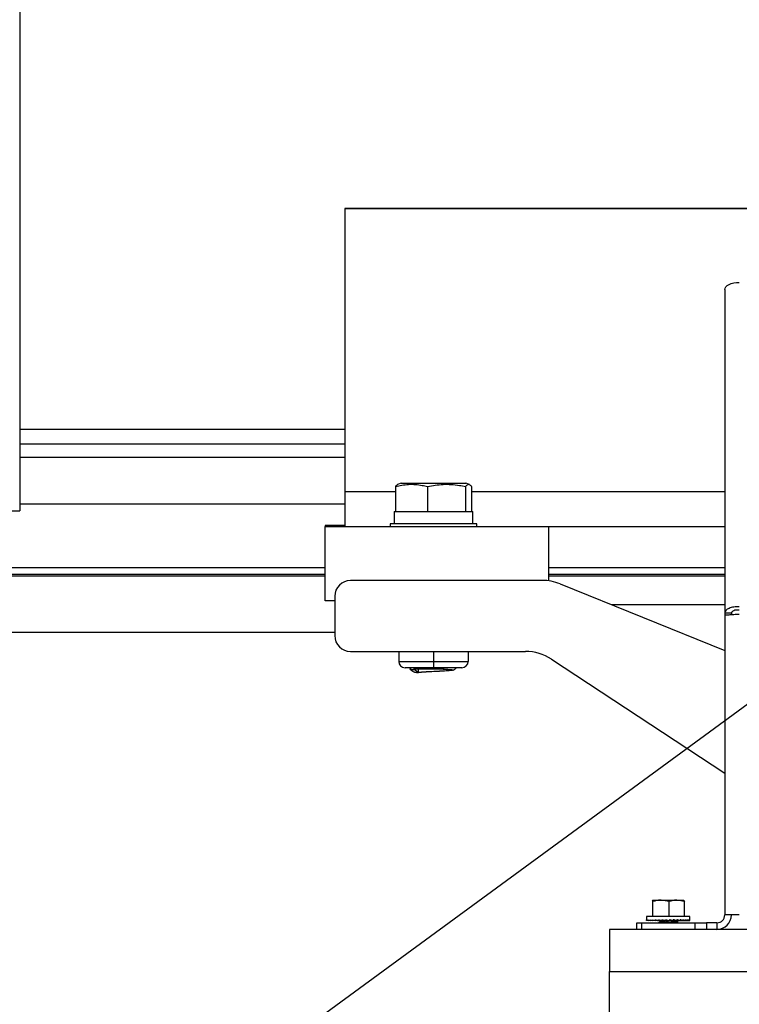
# Model space of a CAD drawing. Units: inches. Extents: x 0.3 to 16.8, y 0.3 to 10.7.
# Drawn here: x 1 to 1.4, y 2.1 to 2.6 of the extents above; entities that cross this region are included whole.
import ezdxf

# ---------------------------------------------------------------- set-up
doc = ezdxf.new("R2010")
doc.units = ezdxf.units.IN
doc.header["$MEASUREMENT"] = 0
doc.dimstyles.new('SLDDIMSTYLE1', dxfattribs={"dimtxt": 0.18, "dimasz": 0.13, "dimexe": 0, "dimexo": 0.0625, "dimgap": 0, "dimtad": 0, "dimtih": 1, "dimtoh": 1, "dimdec": 0, "dimrnd": 1e-09, "dimzin": 0, "dimdsep": 46, "dimtxsty": 'Standard', "dimsah": 1, "dimcen": 0.09, "dimadec": 0, "dimazin": 0, "dimtfac": 0.13, "dimtdec": 0, "dimtofl": 0, "dimtmove": 0, "dimatfit": 3, "dimfxl": 1, "dimfrac": 2, "dimtolj": 1, "dimtzin": 0, "dimarcsym": 0})

msp = doc.modelspace()

# ---------------------------------------------------------------- linework, layer by layer
at = {"color": 7, "linetype": 'Continuous', "lineweight": 25}
for p, q in [((1.4462, 2.53678), (1.19787, 2.53677)), ((1.19787, 2.53677), (1.19787, 2.53678)), ((1.19787, 2.53678), (1.4462, 2.53678)), ((1.19787, 2.53677), (1.19788, 2.37648)), ((1.41307, 2.49084), (1.41307, 2.3078)), ((1.01368, 2.41183), (1.19788, 2.41184)), ((1.01368, 2.40351), (1.19788, 2.40352)), ((1.19788, 2.39571), (1.01368, 2.39571)), ((1.22981, 2.38135), (1.22775, 2.38051)), ((1.22981, 2.38135), (1.26199, 2.38135)), ((1.26199, 2.38135), (1.2663, 2.38135)), ((1.26837, 2.38051), (1.2663, 2.38135)), ((1.19788, 2.37648), (1.19788, 2.3568)), ((1.22648, 2.37934), (1.22648, 2.36528)), ((1.24466, 2.37934), (1.24466, 2.36528)), ((1.26623, 2.37934), (1.26623, 2.36528)), ((1.26963, 2.37934), (1.26963, 2.36528)), ((1.01368, 2.36962), (1.19788, 2.36963)), ((0.85053, 2.36557), (1.01368, 2.36558)), ((1.22573, 2.36528), (1.22573, 2.35814)), ((1.22573, 2.36528), (1.22648, 2.36528)), ((1.22648, 2.36528), (1.22795, 2.36528)), ((1.22795, 2.36528), (1.24319, 2.36528)), ((1.24319, 2.36528), (1.24466, 2.36528)), ((1.24466, 2.36528), (1.2464, 2.36528)), ((1.2464, 2.36528), (1.26449, 2.36528)), ((1.26449, 2.36528), (1.26623, 2.36528)), ((1.26623, 2.36528), (1.2665, 2.36528)), ((1.2665, 2.36528), (1.27038, 2.36528)), ((1.27038, 2.35814), (1.27038, 2.36528)), ((1.2235, 2.35814), (1.2235, 2.35676)), ((1.27261, 2.35814), (1.2235, 2.35814)), ((1.27261, 2.35676), (1.27261, 2.35814)), ((1.19788, 2.35721), (1.18663, 2.35721)), ((1.18663, 2.35721), (1.18663, 2.35674)), ((1.18663, 2.35674), (1.31318, 2.35674)), ((1.18663, 2.31455), (1.18663, 2.35674)), ((1.19788, 2.3568), (1.2235, 2.3568)), ((1.27261, 2.3568), (1.41307, 2.35681)), ((1.31318, 2.35674), (1.31318, 2.35681)), ((1.31318, 2.35674), (1.31318, 2.32596)), ((0.59289, 2.32977), (1.18663, 2.32978)), ((1.30968, 2.32619), (1.20105, 2.32619)), ((1.31318, 2.32979), (1.41307, 2.32979)), ((1.31972, 2.32423), (1.41307, 2.28652)), ((1.19212, 2.31455), (1.18663, 2.31455)), ((1.19212, 2.31726), (1.19212, 2.29494)), ((1.41307, 2.31246), (1.34885, 2.31246)), ((1.41307, 2.3078), (1.41682, 2.3078)), ((1.41307, 2.3078), (1.41307, 2.30644)), ((1.41307, 2.30644), (1.41307, 2.13681)), ((1.41682, 2.3078), (1.41682, 2.3069)), ((0.90378, 2.29683), (1.19212, 2.29684)), ((1.20105, 2.28601), (1.30017, 2.28601)), ((1.22841, 2.28601), (1.22841, 2.28029)), ((1.24806, 2.28601), (1.24806, 2.28029)), ((1.2677, 2.28601), (1.2677, 2.28029)), ((1.22841, 2.28029), (1.24806, 2.28029)), ((1.24806, 2.28029), (1.2677, 2.28029)), ((1.24806, 2.28029), (1.24806, 2.27672)), ((1.31489, 2.2816), (1.41307, 2.21701)), ((1.24806, 2.27672), (1.23198, 2.27672)), ((1.23537, 2.27672), (1.23461, 2.2761)), ((1.23698, 2.27672), (1.23698, 2.276)), ((1.25414, 2.276), (1.23698, 2.276)), ((1.23713, 2.27444), (1.2372, 2.27441)), ((1.23807, 2.276), (1.23776, 2.27566)), ((1.23776, 2.27566), (1.23958, 2.27406)), ((1.2396, 2.27407), (1.2396, 2.276)), ((1.26413, 2.27672), (1.24806, 2.27672)), ((1.25913, 2.27543), (1.25913, 2.27546)), ((1.23958, 2.27406), (1.2396, 2.27405)), ((1.2396, 2.27405), (1.2396, 2.27407)), ((1.37203, 2.14522), (1.37202, 2.14521)), ((1.37205, 2.14522), (1.37202, 2.14516)), ((1.37205, 2.14522), (1.37694, 2.14522)), ((1.37234, 2.13585), (1.37234, 2.14442)), ((1.38154, 2.14442), (1.37694, 2.14522)), ((1.37694, 2.14522), (1.38585, 2.14522)), ((1.38154, 2.13585), (1.38154, 2.14442)), ((1.39017, 2.14442), (1.38585, 2.14522)), ((1.38585, 2.14522), (1.38987, 2.14522)), ((1.3899, 2.14521), (1.38989, 2.14522)), ((1.39017, 2.13585), (1.39017, 2.14442)), ((1.36868, 2.13585), (1.36868, 2.13376)), ((1.38166, 2.13585), (1.36868, 2.13585)), ((1.39324, 2.13585), (1.38166, 2.13585)), ((1.39324, 2.13376), (1.39324, 2.13585)), ((1.42128, 2.13681), (1.41307, 2.13681)), ((1.36325, 2.1286), (1.36325, 2.13235)), ((1.36325, 2.13235), (1.36586, 2.13235)), ((1.36586, 2.13235), (1.36586, 2.1286)), ((1.36586, 2.13235), (1.39635, 2.13235)), ((1.3687, 2.1336), (1.3687, 2.13409)), ((1.369, 2.13361), (1.3687, 2.1336)), ((1.369, 2.13361), (1.36877, 2.1336)), ((1.36877, 2.1336), (1.36877, 2.1336)), ((1.36901, 2.1336), (1.36901, 2.13409)), ((1.36964, 2.13362), (1.36901, 2.1336)), ((1.36965, 2.13362), (1.3692, 2.1336)), ((1.3692, 2.1336), (1.3692, 2.13361)), ((1.36968, 2.1336), (1.36968, 2.13409)), ((1.3706, 2.13364), (1.36968, 2.1336)), ((1.37062, 2.13363), (1.37, 2.1336)), ((1.37, 2.1336), (1.37, 2.13361)), ((1.37069, 2.1336), (1.37069, 2.13409)), ((1.37185, 2.13365), (1.37069, 2.1336)), ((1.3719, 2.13364), (1.37112, 2.1336)), ((1.37112, 2.1336), (1.37112, 2.13362)), ((1.37202, 2.1336), (1.37202, 2.13409)), ((1.37336, 2.13367), (1.37202, 2.1336)), ((1.37343, 2.13365), (1.37255, 2.1336)), ((1.37255, 2.1336), (1.37255, 2.13363)), ((1.37361, 2.1336), (1.37361, 2.13409)), ((1.37506, 2.13369), (1.37361, 2.1336)), ((1.37517, 2.13367), (1.37423, 2.1336)), ((1.37423, 2.1336), (1.37423, 2.13364)), ((1.3753, 2.1335), (1.3753, 2.13363)), ((1.37539, 2.1335), (1.3753, 2.1335)), ((1.37539, 2.13361), (1.37539, 2.1335)), ((1.37544, 2.1335), (1.37539, 2.1335)), ((1.37543, 2.1336), (1.37543, 2.13409)), ((1.37688, 2.13373), (1.37543, 2.1336)), ((1.37544, 2.1335), (1.37544, 2.1336)), ((1.37553, 2.1335), (1.37544, 2.1335)), ((1.37553, 2.13361), (1.37553, 2.1335)), ((1.37575, 2.1335), (1.37553, 2.1335)), ((1.37575, 2.1335), (1.37575, 2.13363)), ((1.37583, 2.1335), (1.37575, 2.1335)), ((1.37583, 2.13363), (1.37583, 2.1335)), ((1.37622, 2.1335), (1.37583, 2.1335)), ((1.37622, 2.1335), (1.37622, 2.13367)), ((1.37629, 2.1335), (1.37622, 2.1335)), ((1.37622, 2.13348), (1.37667, 2.13322)), ((1.37629, 2.13367), (1.37629, 2.1335)), ((1.37683, 2.1335), (1.37629, 2.1335)), ((1.37667, 2.13324), (1.37667, 2.13301)), ((1.37683, 2.1335), (1.37683, 2.13372)), ((1.37689, 2.1335), (1.37683, 2.1335)), ((1.37689, 2.13372), (1.37689, 2.1335)), ((1.37757, 2.1335), (1.37689, 2.1335)), ((1.37742, 2.1336), (1.37742, 2.13409)), ((1.37873, 2.13378), (1.37742, 2.1336)), ((1.37757, 2.1335), (1.37757, 2.13362)), ((1.37762, 2.1335), (1.37757, 2.1335)), ((1.37762, 2.13362), (1.37762, 2.1335)), ((1.37841, 2.1335), (1.37762, 2.1335)), ((1.37841, 2.1335), (1.37841, 2.13373)), ((1.37845, 2.1335), (1.37841, 2.1335)), ((1.37845, 2.13374), (1.37845, 2.1335)), ((1.37933, 2.1335), (1.37845, 2.1335)), ((1.37933, 2.1335), (1.37933, 2.13364)), ((1.37935, 2.1335), (1.37933, 2.1335)), ((1.37935, 2.13363), (1.37935, 2.1335)), ((1.38029, 2.1335), (1.37935, 2.1335)), ((1.37952, 2.1336), (1.37952, 2.13409)), ((1.38029, 2.13386), (1.37952, 2.1336)), ((1.38029, 2.1335), (1.38029, 2.13386)), ((1.3803, 2.1335), (1.38029, 2.1335)), ((1.3803, 2.13391), (1.3803, 2.1335)), ((1.38128, 2.1335), (1.3803, 2.1335)), ((1.38128, 2.13368), (1.38128, 2.1335)), ((1.38226, 2.1335), (1.38128, 2.1335)), ((1.38166, 2.1336), (1.38166, 2.13409)), ((1.38226, 2.13386), (1.38166, 2.134)), ((1.38226, 2.13386), (1.38377, 2.1336)), ((1.38226, 2.1335), (1.38226, 2.13386)), ((1.3832, 2.1335), (1.38226, 2.1335)), ((1.3832, 2.1335), (1.3832, 2.1337)), ((1.38407, 2.1335), (1.3832, 2.1335)), ((1.38377, 2.1336), (1.38377, 2.13409)), ((1.38377, 2.1338), (1.38581, 2.1336)), ((1.38407, 2.1335), (1.38407, 2.13377)), ((1.38484, 2.1335), (1.38407, 2.1335)), ((1.38484, 2.1335), (1.38484, 2.13369)), ((1.3855, 2.1335), (1.38484, 2.1335)), ((1.3855, 2.1335), (1.3855, 2.13363)), ((1.38602, 2.1335), (1.3855, 2.1335)), ((1.38581, 2.1336), (1.38581, 2.13409)), ((1.38581, 2.13373), (1.38769, 2.1336)), ((1.38602, 2.1335), (1.38602, 2.13372)), ((1.38639, 2.1335), (1.38602, 2.1335)), ((1.38651, 2.13327), (1.38611, 2.1335)), ((1.38639, 2.1335), (1.38639, 2.13369)), ((1.38659, 2.1335), (1.38639, 2.1335)), ((1.38654, 2.13299), (1.38654, 2.13324)), ((1.38659, 2.1335), (1.38659, 2.13368)), ((1.38662, 2.1335), (1.38659, 2.1335)), ((1.38662, 2.1335), (1.38662, 2.13368)), ((1.38769, 2.1336), (1.38769, 2.13409)), ((1.38769, 2.1337), (1.38937, 2.1336)), ((1.38769, 2.13364), (1.38831, 2.1336)), ((1.38937, 2.1336), (1.38937, 2.13409)), ((1.38937, 2.13367), (1.3908, 2.1336)), ((1.38937, 2.13363), (1.3899, 2.1336)), ((1.3908, 2.1336), (1.3908, 2.13409)), ((1.3908, 2.13365), (1.39192, 2.1336)), ((1.3908, 2.13362), (1.39123, 2.1336)), ((1.39192, 2.1336), (1.39192, 2.13409)), ((1.39192, 2.13363), (1.39272, 2.1336)), ((1.39192, 2.13361), (1.39224, 2.1336)), ((1.39272, 2.1336), (1.39272, 2.13409)), ((1.39272, 2.13361), (1.39315, 2.1336)), ((1.39272, 2.13361), (1.39291, 2.1336)), ((1.39315, 2.1336), (1.39315, 2.13409)), ((1.39315, 2.1336), (1.39322, 2.1336)), ((1.39635, 2.1286), (1.39635, 2.13235)), ((1.39635, 2.13235), (1.40266, 2.13235)), ((1.40266, 2.13235), (1.40266, 2.1286)), ((1.40861, 2.13235), (1.40266, 2.13235)), ((1.40861, 2.13235), (1.40861, 2.1286)), ((1.34775, 2.1286), (1.34775, 2.10474)), ((1.37957, 2.1286), (1.34775, 2.1286)), ((1.39635, 2.1286), (1.37957, 2.1286)), ((1.40266, 2.1286), (1.39635, 2.1286)), ((1.40861, 2.1286), (1.40266, 2.1286)), ((1.43224, 2.1286), (1.40861, 2.1286)), ((1.34775, 1.96967), (1.34775, 2.10474))]:
    msp.add_line(p, q, dxfattribs=at)
at = {"color": 8, "linetype": 'Continuous', "lineweight": 25}
for p, q in [((1.19788, 2.37648), (1.22648, 2.37648)), ((1.26963, 2.37648), (1.41307, 2.37648)), ((0.593, 2.33354), (1.18663, 2.33356)), ((1.31318, 2.33356), (1.41307, 2.33356)), ((0.91225, 2.32877), (1.18663, 2.32878)), ((1.31318, 2.32878), (1.41307, 2.32878)), ((1.34775, 2.10474), (1.46405, 2.10474))]:
    msp.add_line(p, q, dxfattribs=at)
at = {"color": 7, "linetype": 'Continuous', "lineweight": 25, "flags": 128}
msp.add_lwpolyline([(1.41307, 2.49084), (1.41323, 2.49164), (1.4137, 2.49241), (1.41445, 2.49312), (1.41548, 2.49374), (1.41672, 2.49425), (1.41814, 2.49463), (1.41968, 2.49487), (1.42128, 2.49495)], dxfattribs=at)
at = {"color": 7, "linetype": 'Continuous', "lineweight": 25}
for centre, radius, start, end in [((1.20105, 2.31726), 0.00893, 90, 180), ((1.30968, 2.2994), 0.02679, 68, 90), ((1.20105, 2.29494), 0.00893, 180, 270), ((1.30017, 2.25922), 0.02679, 56.6593, 90), ((1.23198, 2.28029), 0.00357, 180, 270), ((1.26413, 2.28029), 0.00357, 270, 0), ((1.40861, 2.13681), 0.00821, 270, 0), ((1.40861, 2.13681), 0.00446, 270, 0)]:
    msp.add_arc(centre, radius, start, end, dxfattribs=at)
for major_axis, ratio, start_param, end_param in [((0.01228, 0.00035), 0.229088, 3.135029, 3.191704), ((0.01228, -0.00017), 0.230456, 3.201451, 3.375983), ((0.01228, -0.00068), 0.224064, 3.385282, 3.559815), ((0.01227, -0.00117), 0.210296, 3.567389, 3.741922), ((0.01227, -0.00161), 0.189919, 3.746815, 3.921348), ((0.01227, -0.002), 0.163947, 3.923061, 4.097594), ((0.01227, -0.00231), 0.13349, 4.096083, 4.270616), ((0.01227, -0.00256), 0.099644, 4.266219, 4.440752), ((0.01228, -0.00273), 0.063433, 4.43408, 4.608613), ((0.01228, -0.00282), 0.02579, 4.600448, 4.774981), ((0.01228, -0.00283), 0.012418, 1.342451, 1.516984), ((0.01228, -0.00277), 0.050355, 1.176401, 1.350934), ((0.01227, -0.00262), 0.08717, 1.009159, 1.183692), ((0.01227, 0.00231), 0.13349, 5.154162, 5.188727), ((0.01227, -0.00241), 0.121956, 0.839901, 1.014434), ((0.01227, 0.002), 0.163947, 5.327184, 5.353543), ((0.01227, -0.00212), 0.153723, 0.667946, 0.842479), ((0.01227, 0.00161), 0.189919, 5.50343, 5.523307), ((0.01227, -0.00175), 0.181396, 0.492846, 0.667379), ((0.01227, -0.00133), 0.203857, 0.314502, 0.489035), ((0.01228, -0.00086), 0.220045, 0.133249, 0.307781), ((0.01228, -0.00035), 0.229088, 6.233074, 6.407607)]:
    msp.add_ellipse((1.38096, 2.13409), major_axis=major_axis, ratio=ratio, start_param=start_param, end_param=end_param, dxfattribs=at)
for points, knots in [([(1.01367, 2.85709), (1.01367, 2.84933), (1.01367, 2.83381), (1.01367, 2.81045), (1.01367, 2.7871), (1.01367, 2.76382), (1.01367, 2.74068), (1.01367, 2.71773), (1.01367, 2.69504), (1.01367, 2.67268), (1.01368, 2.65069), (1.01368, 2.62915), (1.01368, 2.60811), (1.01368, 2.58763), (1.01368, 2.56777), (1.01368, 2.54857), (1.01368, 2.53009), (1.01368, 2.51238), (1.01368, 2.49549), (1.01368, 2.47946), (1.01368, 2.46434), (1.01368, 2.45017), (1.01368, 2.43699), (1.01368, 2.42484), (1.01368, 2.41374), (1.01368, 2.40372), (1.01368, 2.39483), (1.01368, 2.38707), (1.01368, 2.38046), (1.01368, 2.37504), (1.01368, 2.37081), (1.01368, 2.3678), (1.01368, 2.36592), (1.01368, 2.36569), (1.01368, 2.36558)], [0, 0, 0, 0, 0.031259, 0.062519, 0.093778, 0.125037, 0.156297, 0.187556, 0.218815, 0.250075, 0.281334, 0.312594, 0.343853, 0.375112, 0.406372, 0.437631, 0.46889, 0.50015, 0.531409, 0.562668, 0.593928, 0.625187, 0.656446, 0.687706, 0.718965, 0.750224, 0.781484, 0.812743, 0.844003, 0.875262, 0.906521, 0.937781, 0.96904, 1, 1, 1, 1]), ([(1.22648, 2.37934), (1.22896, 2.37987), (1.23272, 2.38068), (1.23783, 2.38059), (1.24141, 2.38012), (1.24367, 2.37957), (1.24466, 2.37934)], [0, 0, 0, 0, 0.411185, 0.622425, 0.83565, 1, 1, 1, 1]), ([(1.22775, 2.38051), (1.22751, 2.38037), (1.22709, 2.38013), (1.22667, 2.37958), (1.22648, 2.37934)], [0, 0, 0, 0, 0.559191, 1, 1, 1, 1]), ([(1.24466, 2.37934), (1.2476, 2.37987), (1.25206, 2.38068), (1.25813, 2.38059), (1.26237, 2.38012), (1.26506, 2.37957), (1.26623, 2.37934)], [0, 0, 0, 0, 0.411184, 0.622425, 0.83565, 1, 1, 1, 1]), ([(1.26623, 2.37934), (1.26669, 2.37987), (1.2674, 2.38068), (1.26835, 2.38059), (1.26902, 2.38012), (1.26944, 2.37957), (1.26963, 2.37934)], [0, 0, 0, 0, 0.411184, 0.622425, 0.835649, 1, 1, 1, 1]), ([(1.23459, 2.27606), (1.23498, 2.27579), (1.23578, 2.27525), (1.23657, 2.27471), (1.23697, 2.27444)], [0, 0, 0, 0, 0.500028, 1, 1, 1, 1]), ([(1.23469, 2.27606), (1.2347, 2.27603), (1.23471, 2.27595), (1.23571, 2.27581), (1.23708, 2.27571), (1.23776, 2.27566)], [0, 0, 0, 0, 0.23719, 0.619905, 1, 1, 1, 1]), ([(1.23722, 2.2744), (1.23725, 2.27436), (1.23735, 2.27424), (1.23873, 2.27412), (1.2396, 2.27405)], [0, 0, 0, 0, 0.37373, 1, 1, 1, 1]), ([(1.25414, 2.276), (1.25498, 2.27594), (1.25695, 2.27581), (1.25887, 2.27561), (1.25938, 2.27539), (1.25815, 2.27516), (1.25538, 2.27494), (1.2515, 2.27472), (1.24712, 2.27449), (1.24278, 2.27427), (1.24066, 2.27412), (1.2396, 2.27405)], [0, 0, 0, 0, 0.084025, 0.198698, 0.312736, 0.427761, 0.542012, 0.656264, 0.771288, 0.885326, 1, 1, 1, 1]), ([(1.24099, 2.27672), (1.24218, 2.27665), (1.24459, 2.2765), (1.24848, 2.2763), (1.25173, 2.27614), (1.25333, 2.27604), (1.25414, 2.276)], [0, 0, 0, 0, 0.300252, 0.609208, 0.803415, 1, 1, 1, 1]), ([(1.25911, 2.2754), (1.25951, 2.27567), (1.26016, 2.27611), (1.26081, 2.27655), (1.26106, 2.27672)], [0, 0, 0, 0, 0.612827, 1, 1, 1, 1]), ([(1.37234, 2.14442), (1.37226, 2.14475), (1.37217, 2.14517), (1.37207, 2.14521), (1.37205, 2.14522)], [0, 0, 0, 0, 0.757515, 1, 1, 1, 1]), ([(1.37694, 2.14522), (1.37683, 2.14522), (1.37528, 2.14521), (1.37375, 2.1448), (1.37234, 2.14442)], [0, 0, 0, 0, 0.070214, 1, 1, 1, 1]), ([(1.38585, 2.14522), (1.38575, 2.14522), (1.3843, 2.14521), (1.38287, 2.1448), (1.38154, 2.14442)], [0, 0, 0, 0, 0.070214, 1, 1, 1, 1]), ([(1.38987, 2.14522), (1.3899, 2.14521), (1.39, 2.14517), (1.39009, 2.14475), (1.39017, 2.14442)], [0, 0, 0, 0, 0.242485, 1, 1, 1, 1]), ([(1.37671, 2.13303), (1.37649, 2.13291), (1.3761, 2.13268), (1.37571, 2.13245), (1.37553, 2.13235)], [0, 0, 0, 0, 0.5498143, 1, 1, 1, 1]), ([(1.37568, 2.13235), (1.37588, 2.13238), (1.37628, 2.13244), (1.37738, 2.13252), (1.37877, 2.13261), (1.38034, 2.13271), (1.38197, 2.1328), (1.38351, 2.13289), (1.38484, 2.13298), (1.38586, 2.13307), (1.38643, 2.13316), (1.38663, 2.13323), (1.38649, 2.13327), (1.38647, 2.13327)], [0, 0, 0, 0, 0.093428, 0.191144, 0.289789, 0.389321, 0.486619, 0.585924, 0.684963, 0.782387, 0.882038, 0.980276, 1, 1, 1, 1]), ([(1.37669, 2.13324), (1.37671, 2.13326), (1.37674, 2.13332), (1.37722, 2.13341), (1.37776, 2.13347), (1.37808, 2.1335), (1.3781, 2.1335)], [0, 0, 0, 0, 0.290148, 0.636522, 0.978572, 1, 1, 1, 1]), ([(1.37675, 2.13303), (1.37676, 2.13304), (1.3768, 2.13308), (1.37723, 2.13316), (1.378, 2.13325), (1.37903, 2.13334), (1.38014, 2.13343), (1.38088, 2.13348), (1.3812, 2.1335)], [0, 0, 0, 0, 0.07525, 0.270119, 0.462556, 0.654153, 0.849169, 1, 1, 1, 1]), ([(1.37848, 2.13235), (1.37848, 2.13235), (1.37893, 2.13238), (1.38002, 2.13244), (1.38162, 2.13253), (1.3832, 2.13262), (1.38458, 2.13272), (1.38568, 2.1328), (1.38633, 2.1329), (1.38661, 2.13296), (1.38654, 2.13299), (1.38653, 2.13299)], [0, 0, 0, 0, 0.000055, 0.143627, 0.284144, 0.426465, 0.569681, 0.709776, 0.852945, 0.995348, 1, 1, 1, 1]), ([(1.38546, 2.13235), (1.38559, 2.13242), (1.38594, 2.13263), (1.38629, 2.13283), (1.3865, 2.13295)], [0, 0, 0, 0, 0.381326, 1, 1, 1, 1])]:
    msp.add_open_spline(points, degree=3, knots=knots, dxfattribs=at)
for points in [[(1.42128, 2.31128), (1.42021, 2.31127), (1.41806, 2.31125), (1.41534, 2.31046), (1.41344, 2.30926), (1.41319, 2.30828), (1.41307, 2.3078)], [(1.42128, 2.3094), (1.4207, 2.30942), (1.41953, 2.30946), (1.41805, 2.3091), (1.41702, 2.30852), (1.41689, 2.30804), (1.41682, 2.3078)], [(1.41307, 2.30644), (1.41319, 2.3065), (1.41344, 2.30662), (1.41534, 2.3068), (1.41806, 2.30699), (1.42021, 2.30711), (1.42128, 2.30717)]]:
    msp.add_open_spline(points, degree=3, dxfattribs=at)
at = {"color": 8, "linetype": 'Continuous', "lineweight": 25}
for points, knots in [([(1.2372, 2.27441), (1.23724, 2.27437), (1.23734, 2.27425), (1.23872, 2.27413), (1.23958, 2.27406)], [0, 0, 0, 0, 0.373625, 1, 1, 1, 1]), ([(1.25899, 2.27546), (1.25903, 2.27544), (1.25928, 2.27535), (1.25806, 2.27518), (1.25541, 2.27496), (1.25149, 2.27474), (1.24712, 2.27451), (1.24278, 2.2743), (1.24066, 2.27415), (1.2396, 2.27407)], [0, 0, 0, 0, 0.033888, 0.195583, 0.35619, 0.516797, 0.678492, 0.838799, 1, 1, 1, 1]), ([(1.24116, 2.27672), (1.2423, 2.27665), (1.24465, 2.27651), (1.24902, 2.27629), (1.25328, 2.27607), (1.25673, 2.27584), (1.25896, 2.27562), (1.25905, 2.27547), (1.2591, 2.2754)], [0, 0, 0, 0, 0.157086, 0.32705, 0.495555, 0.665, 0.834446, 1, 1, 1, 1])]:
    msp.add_open_spline(points, degree=3, knots=knots, dxfattribs=at)

# ---------------------------------------------------------------- leaders
at = {"color": 7, "linetype": 'Continuous', "lineweight": 0}
msp.add_leader([(1.62416, 2.40123), (1.01814, 1.9576)], dimstyle='SLDDIMSTYLE1', dxfattribs=at)

doc.saveas('drawing.dxf')
